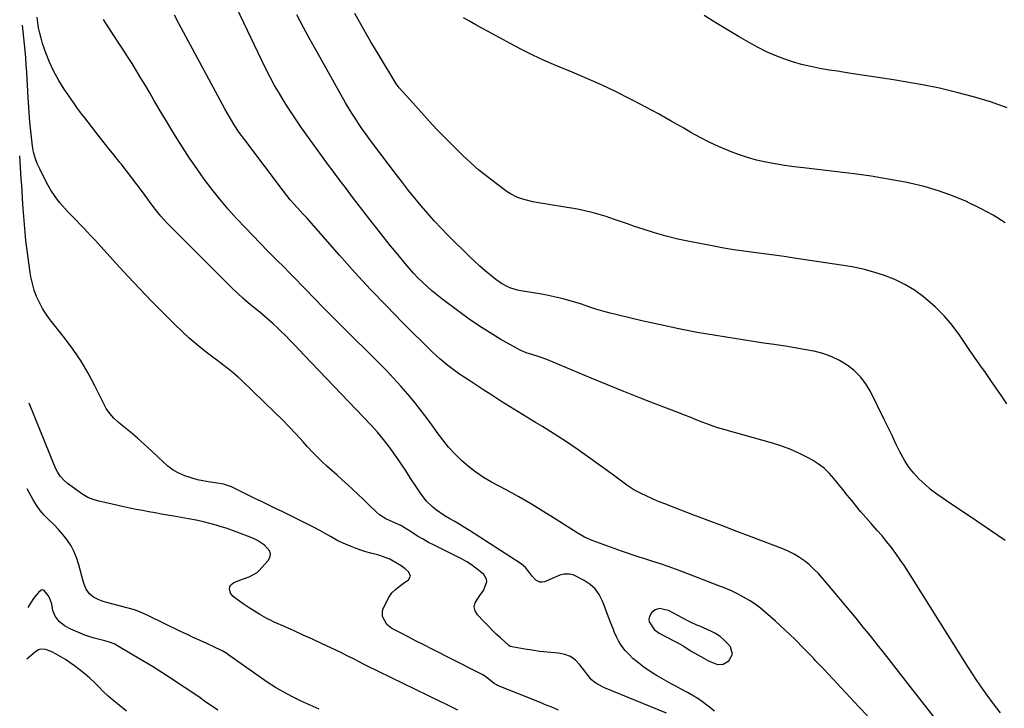
# Model space of a CAD drawing. Units: inches. Extents: x 1846853 to 1852110, y 394669 to 400047.
# Drawn here: x 1846873 to 1847396, y 397213 to 397578 of the extents above; entities that cross this region are included whole.
import ezdxf

# ---------------------------------------------------------------- set-up
doc = ezdxf.new("R2010")
doc.units = ezdxf.units.IN
doc.header["$MEASUREMENT"] = 0
for name, color, linetype in [('1', 7, 'Continuous'), ('7', 7, 'Continuous'), ('8', 7, 'Continuous')]:
    doc.layers.add(name, color=color, linetype=linetype)

msp = doc.modelspace()

# ---------------------------------------------------------------- linework, layer by layer
at = {"layer": '1', "color": 18}
msp.add_polyline3d([(1847229.75, 397258.2, 1846), (1847229.01, 397258.57, 1846), (1847228.28, 397258.95, 1846), (1847217.69, 397264.67, 1846), (1847212.86, 397265.64, 1846), (1847210.56, 397264.91, 1846), (1847208.75, 397263.32, 1846), (1847207.61, 397261.34, 1846), (1847207.28, 397259.96, 1846), (1847207.45, 397258.56, 1846), (1847210.05, 397254.5, 1846), (1847212.74, 397252.6, 1846), (1847220.57, 397248.6, 1846), (1847222.22, 397247.72, 1846), (1847225.43, 397245.85, 1846), (1847227.13, 397244.77, 1846), (1847230.15, 397242.85, 1846), (1847233.25, 397241.06, 1846), (1847236.38, 397239.33, 1846), (1847238.86, 397237.94, 1846), (1847240.13, 397237.3, 1846), (1847243.7, 397235.9, 1846), (1847246.78, 397236.19, 1846), (1847249.7, 397237.99, 1846), (1847251.71, 397241.46, 1846), (1847250.56, 397245.3, 1846), (1847249.07, 397247.08, 1846), (1847247.12, 397249.09, 1846), (1847245.02, 397250.89, 1846), (1847242.69, 397252.39, 1846), (1847240.2, 397253.68, 1846), (1847234.29, 397256.23, 1846), (1847232.78, 397256.89, 1846), (1847229.75, 397258.2, 1846)], dxfattribs=at)
at = {"layer": '7', "color": 18}
for points in [[(1847393.82, 397210.29, 1852), (1847391.2, 397213.65, 1852), (1847388.64, 397217.05, 1852), (1847386.13, 397220.49, 1852), (1847383.67, 397223.98, 1852), (1847381.27, 397227.49, 1852), (1847378.92, 397231.05, 1852), (1847376.62, 397234.64, 1852), (1847347.15, 397281.6, 1852), (1847345.02, 397284.93, 1852), (1847342.85, 397288.25, 1852), (1847340.62, 397291.52, 1852), (1847338.36, 397294.77, 1852), (1847336.01, 397297.96, 1852), (1847333.59, 397301.08, 1852), (1847331.06, 397304.12, 1852), (1847328.44, 397307.09, 1852), (1847325.18, 397310.72, 1852), (1847322.36, 397313.93, 1852), (1847319.6, 397317.18, 1852), (1847316.87, 397320.47, 1852), (1847314.87, 397322.92, 1852), (1847312.49, 397325.85, 1852), (1847310.12, 397328.78, 1852), (1847307.76, 397331.73, 1852), (1847305.41, 397334.68, 1852), (1847302.91, 397337.47, 1852), (1847300.23, 397340.03, 1852), (1847297.27, 397342.25, 1852), (1847294.11, 397344.25, 1852), (1847291.74, 397345.56, 1852), (1847287.18, 397347.88, 1852), (1847282.53, 397349.98, 1852), (1847277.75, 397351.76, 1852), (1847272.88, 397353.32, 1852), (1847246.98, 397360.64, 1852), (1847243.95, 397361.55, 1852), (1847240.93, 397362.53, 1852), (1847237.95, 397363.6, 1852), (1847234.99, 397364.73, 1852), (1847232.05, 397365.91, 1852), (1847229.1, 397367.08, 1852), (1847226.14, 397368.23, 1852), (1847223.18, 397369.38, 1852), (1847211.55, 397373.84, 1852), (1847202.78, 397377.24, 1852), (1847194.04, 397380.7, 1852), (1847185.33, 397384.24, 1852), (1847176.64, 397387.82, 1852), (1847153.14, 397397.65, 1852), (1847149.16, 397399.06, 1852), (1847145.11, 397400.29, 1852), (1847142.14, 397401.27, 1852), (1847138.95, 397402.66, 1852), (1847137.41, 397403.48, 1852), (1847128.82, 397408.39, 1852), (1847123.08, 397411.83, 1852), (1847117.43, 397415.4, 1852), (1847111.91, 397419.17, 1852), (1847106.48, 397423.09, 1852), (1847097.47, 397429.85, 1852), (1847094.79, 397431.94, 1852), (1847092.17, 397434.1, 1852), (1847089.63, 397436.36, 1852), (1847087.14, 397438.68, 1852), (1847084.74, 397441.09, 1852), (1847082.4, 397443.55, 1852), (1847080.14, 397446.08, 1852), (1847077.93, 397448.67, 1852), (1847074.25, 397453.13, 1852), (1847070.26, 397458.01, 1852), (1847066.31, 397462.91, 1852), (1847062.42, 397467.85, 1852), (1847058.56, 397472.82, 1852), (1847052.52, 397480.67, 1852), (1847050.6, 397483.17, 1852), (1847048.69, 397485.67, 1852), (1847046.78, 397488.18, 1852), (1847044.88, 397490.69, 1852), (1847042.99, 397493.2, 1852), (1847041.1, 397495.73, 1852), (1847039.24, 397498.27, 1852), (1847037.38, 397500.82, 1852), (1847023.07, 397520.61, 1852), (1847020.52, 397524.24, 1852), (1847018.03, 397527.9, 1852), (1847015.62, 397531.62, 1852), (1847013.27, 397535.38, 1852), (1847011.24, 397538.72, 1852), (1847008.74, 397543, 1852), (1847006.38, 397547.35, 1852), (1847004.14, 397551.77, 1852), (1847001.97, 397556.23, 1852), (1846977.13, 397608.29, 1852)], [(1847242.05, 397211.19, 1846), (1847238.81, 397213.86, 1846), (1847235.81, 397216.12, 1846), (1847232.7, 397218.23, 1846), (1847231.11, 397219.23, 1846), (1847227.85, 397221.1, 1846), (1847224.13, 397223.11, 1846), (1847221.64, 397224.45, 1846), (1847219.15, 397225.8, 1846), (1847216.67, 397227.15, 1846), (1847214.19, 397228.5, 1846), (1847211.74, 397229.9, 1846), (1847209.33, 397231.37, 1846), (1847206.98, 397232.93, 1846), (1847204.67, 397234.56, 1846), (1847201.03, 397237.34, 1846), (1847198.82, 397239.24, 1846), (1847196.75, 397241.29, 1846), (1847194.77, 397243.43, 1846), (1847192.98, 397245.72, 1846), (1847191.38, 397248.12, 1846), (1847190.04, 397250.67, 1846), (1847188.87, 397253.33, 1846), (1847188.44, 397254.49, 1846), (1847187.18, 397257.81, 1846), (1847185.92, 397261.12, 1846), (1847184.65, 397264.44, 1846), (1847183.38, 397267.75, 1846), (1847182.54, 397269.92, 1846), (1847180.84, 397273.18, 1846), (1847178.75, 397276.09, 1846), (1847176.07, 397278.47, 1846), (1847173.01, 397280.51, 1846), (1847168.1, 397283.03, 1846), (1847167.15, 397283.44, 1846), (1847165.17, 397283.95, 1846), (1847162.09, 397283.87, 1846), (1847160.11, 397283.29, 1846), (1847151.91, 397279.88, 1846), (1847150.66, 397279.61, 1846), (1847149.46, 397279.61, 1846), (1847147.24, 397280.7, 1846), (1847145.32, 397282.73, 1846), (1847143.72, 397285.01, 1846), (1847141.85, 397287.49, 1846), (1847139.58, 397289.35, 1846), (1847112.08, 397307.1, 1846), (1847109.54, 397308.71, 1846), (1847106.97, 397310.27, 1846), (1847104.37, 397311.79, 1846), (1847101.74, 397313.26, 1846), (1847098.7, 397315.01, 1846), (1847094.58, 397317.82, 1846), (1847092.63, 397319.38, 1846), (1847089.07, 397322.85, 1846), (1847086.06, 397326.81, 1846), (1847083.64, 397330.53, 1846), (1847081.05, 397334.48, 1846), (1847078.44, 397338.43, 1846), (1847075.82, 397342.36, 1846), (1847073.18, 397346.28, 1846), (1847072.69, 397347, 1846), (1847069.69, 397351.2, 1846), (1847066.56, 397355.29, 1846), (1847063.23, 397359.22, 1846), (1847059.77, 397363.04, 1846), (1847024.48, 397400.07, 1846), (1847021.99, 397402.66, 1846), (1847019.49, 397405.24, 1846), (1847016.98, 397407.81, 1846), (1847014.45, 397410.36, 1846), (1847012.02, 397412.8, 1846), (1847010.68, 397414.12, 1846), (1847007.95, 397416.67, 1846), (1847005.13, 397419.14, 1846), (1847002.26, 397421.55, 1846), (1847000.81, 397422.73, 1846), (1846997.71, 397425.23, 1846), (1846994.73, 397427.7, 1846), (1846991.82, 397430.23, 1846), (1846988.98, 397432.85, 1846), (1846986.2, 397435.53, 1846), (1846952.91, 397468.73, 1846), (1846951.33, 397470.36, 1846), (1846948.31, 397473.75, 1846), (1846945.47, 397477.3, 1846), (1846942.73, 397480.92, 1846), (1846941.39, 397482.76, 1846), (1846938.59, 397486.64, 1846), (1846935.82, 397490.4, 1846), (1846933.02, 397494.13, 1846), (1846930.16, 397497.81, 1846), (1846927.27, 397501.47, 1846), (1846926.69, 397502.18, 1846), (1846923.49, 397506.18, 1846), (1846920.3, 397510.19, 1846), (1846917.13, 397514.22, 1846), (1846913.97, 397518.26, 1846), (1846908.08, 397525.84, 1846), (1846906.53, 397527.85, 1846), (1846904.23, 397530.89, 1846), (1846902.74, 397532.95, 1846), (1846902, 397533.99, 1846), (1846897.1, 397541.03, 1846), (1846894.18, 397545.63, 1846), (1846891.53, 397550.36, 1846), (1846889.29, 397555.3, 1846), (1846887.33, 397560.37, 1846), (1846885.64, 397565.35, 1846), (1846884.81, 397568.06, 1846), (1846884.09, 397570.8, 1846), (1846883.53, 397573.57, 1846), (1846883.09, 397576.37, 1846), (1846882.74, 397579.19, 1846)], [(1847323.3, 397208.67, 1848), (1847318.67, 397213.58, 1848), (1847314.05, 397218.49, 1848), (1847309.43, 397223.41, 1848), (1847304.8, 397228.33, 1848), (1847300.19, 397233.25, 1848), (1847295.57, 397238.18, 1848), (1847294.58, 397239.25, 1848), (1847289.68, 397244.33, 1848), (1847284.7, 397249.33, 1848), (1847279.58, 397254.18, 1848), (1847274.37, 397258.95, 1848), (1847269.19, 397263.55, 1848), (1847266.43, 397265.84, 1848), (1847263.58, 397267.99, 1848), (1847260.58, 397269.94, 1848), (1847257.49, 397271.75, 1848), (1847254.29, 397273.4, 1848), (1847251.06, 397274.96, 1848), (1847247.77, 397276.4, 1848), (1847244.44, 397277.75, 1848), (1847223.4, 397285.82, 1848), (1847221.42, 397286.57, 1848), (1847217.45, 397287.99, 1848), (1847213.46, 397289.34, 1848), (1847209.44, 397290.64, 1848), (1847205.21, 397291.96, 1848), (1847202.09, 397292.95, 1848), (1847198.98, 397293.97, 1848), (1847195.88, 397295.03, 1848), (1847192.8, 397296.11, 1848), (1847177.27, 397301.69, 1848), (1847173.16, 397303.5, 1848), (1847169.28, 397305.76, 1848), (1847158.15, 397312.89, 1848), (1847151.6, 397316.99, 1848), (1847144.98, 397320.98, 1848), (1847138.27, 397324.81, 1848), (1847131.5, 397328.55, 1848), (1847123.75, 397332.7, 1848), (1847119.5, 397335.2, 1848), (1847115.41, 397337.9, 1848), (1847111.54, 397340.91, 1848), (1847107.82, 397344.13, 1848), (1847104.33, 397347.61, 1848), (1847101, 397351.22, 1848), (1847097.9, 397355.04, 1848), (1847094.96, 397359, 1848), (1847093.49, 397361.11, 1848), (1847090.14, 397365.77, 1848), (1847086.7, 397370.36, 1848), (1847083.12, 397374.84, 1848), (1847079.45, 397379.25, 1848), (1847075.66, 397383.57, 1848), (1847071.8, 397387.82, 1848), (1847067.85, 397391.98, 1848), (1847063.82, 397396.07, 1848), (1847044.53, 397415.26, 1848), (1847039.58, 397420.21, 1848), (1847034.65, 397425.18, 1848), (1847029.75, 397430.19, 1848), (1847024.87, 397435.21, 1848), (1847018.46, 397441.85, 1848), (1847016.79, 397443.56, 1848), (1847013.42, 397446.94, 1848), (1847010.01, 397450.29, 1848), (1847008.31, 397451.98, 1848), (1847004.96, 397455.38, 1848), (1846993.24, 397467.46, 1848), (1846988.59, 397472.41, 1848), (1846984.07, 397477.47, 1848), (1846979.71, 397482.67, 1848), (1846975.48, 397487.98, 1848), (1846971.41, 397493.41, 1848), (1846967.44, 397498.92, 1848), (1846963.62, 397504.53, 1848), (1846959.91, 397510.22, 1848), (1846957.1, 397514.65, 1848), (1846954.18, 397519.33, 1848), (1846951.3, 397524.03, 1848), (1846948.49, 397528.77, 1848), (1846945.71, 397533.54, 1848), (1846944.71, 397535.28, 1848), (1846942.45, 397539.18, 1848), (1846940.16, 397543.07, 1848), (1846937.83, 397546.93, 1848), (1846935.47, 397550.78, 1848), (1846933.08, 397554.61, 1848), (1846930.67, 397558.43, 1848), (1846928.22, 397562.22, 1848), (1846925.76, 397566, 1848), (1846920.4, 397574.17, 1848), (1846917.99, 397577.97, 1848)], [(1847396.29, 397301.81, 1854), (1847377.33, 397314.59, 1854), (1847373.86, 397316.92, 1854), (1847370.4, 397319.26, 1854), (1847366.93, 397321.59, 1854), (1847363.47, 397323.92, 1854), (1847360.04, 397326.35, 1854), (1847356.77, 397328.86, 1854), (1847353.63, 397331.55, 1854), (1847350.59, 397334.34, 1854), (1847347.8, 397337.36, 1854), (1847345.24, 397340.53, 1854), (1847343.02, 397343.96, 1854), (1847341.04, 397347.56, 1854), (1847340.46, 397348.74, 1854), (1847338.37, 397353.06, 1854), (1847336.27, 397357.37, 1854), (1847334.16, 397361.68, 1854), (1847332.05, 397365.98, 1854), (1847324.85, 397380.66, 1854), (1847322.41, 397384.76, 1854), (1847319.6, 397388.53, 1854), (1847316.23, 397391.81, 1854), (1847312.49, 397394.76, 1854), (1847308.34, 397397.19, 1854), (1847304.05, 397399.27, 1854), (1847299.54, 397400.84, 1854), (1847294.89, 397402.06, 1854), (1847294.59, 397402.12, 1854), (1847289.67, 397403.07, 1854), (1847284.74, 397403.95, 1854), (1847279.79, 397404.74, 1854), (1847274.84, 397405.47, 1854), (1847273.69, 397405.63, 1854), (1847268.16, 397406.41, 1854), (1847262.63, 397407.22, 1854), (1847257.1, 397408.07, 1854), (1847251.58, 397408.94, 1854), (1847242.85, 397410.37, 1854), (1847232.98, 397412.08, 1854), (1847223.15, 397413.94, 1854), (1847213.36, 397416.01, 1854), (1847203.59, 397418.22, 1854), (1847190.54, 397421.33, 1854), (1847186.73, 397422.29, 1854), (1847182.94, 397423.33, 1854), (1847179.19, 397424.47, 1854), (1847175.45, 397425.68, 1854), (1847174.1, 397426.14, 1854), (1847171.04, 397427.14, 1854), (1847167.97, 397428.1, 1854), (1847164.88, 397428.99, 1854), (1847161.77, 397429.83, 1854), (1847158.64, 397430.59, 1854), (1847155.5, 397431.3, 1854), (1847152.34, 397431.93, 1854), (1847149.18, 397432.51, 1854), (1847139.39, 397434.17, 1854), (1847137.6, 397434.55, 1854), (1847134.11, 397435.61, 1854), (1847132.41, 397436.3, 1854), (1847129.17, 397438.01, 1854), (1847126.17, 397440.1, 1854), (1847123.25, 397442.42, 1854), (1847120.39, 397444.77, 1854), (1847117.58, 397447.18, 1854), (1847114.86, 397449.68, 1854), (1847112.18, 397452.24, 1854), (1847100.78, 397463.54, 1854), (1847097.08, 397467.31, 1854), (1847093.45, 397471.16, 1854), (1847089.94, 397475.1, 1854), (1847086.5, 397479.11, 1854), (1847083.15, 397483.2, 1854), (1847079.83, 397487.32, 1854), (1847076.58, 397491.49, 1854), (1847073.36, 397495.68, 1854), (1847060.71, 397512.42, 1854), (1847058.78, 397515.01, 1854), (1847056.88, 397517.62, 1854), (1847055.02, 397520.26, 1854), (1847053.18, 397522.92, 1854), (1847051.4, 397525.62, 1854), (1847049.67, 397528.34, 1854), (1847048, 397531.11, 1854), (1847046.38, 397533.9, 1854), (1847031.31, 397560.6, 1854), (1847027.64, 397567.21, 1854), (1847024.03, 397573.85, 1854), (1847020.52, 397580.54, 1854)], [(1847397.1, 397374.27, 1856), (1847394.29, 397378.4, 1856), (1847391.47, 397382.52, 1856), (1847388.63, 397386.63, 1856), (1847385.78, 397390.73, 1856), (1847382.93, 397394.83, 1856), (1847380.09, 397398.93, 1856), (1847377.26, 397403.05, 1856), (1847374.44, 397407.17, 1856), (1847372.17, 397410.5, 1856), (1847368.16, 397415.86, 1856), (1847363.87, 397420.94, 1856), (1847359.14, 397425.63, 1856), (1847354.12, 397430.04, 1856), (1847352.92, 397431, 1856), (1847348.13, 397434.46, 1856), (1847343.13, 397437.55, 1856), (1847337.84, 397440.09, 1856), (1847332.35, 397442.28, 1856), (1847326.67, 397444.02, 1856), (1847320.94, 397445.56, 1856), (1847315.13, 397446.8, 1856), (1847309.28, 397447.82, 1856), (1847284.41, 397451.48, 1856), (1847279.06, 397452.25, 1856), (1847273.71, 397453, 1856), (1847268.35, 397453.71, 1856), (1847262.99, 397454.4, 1856), (1847257.64, 397455.13, 1856), (1847252.3, 397455.92, 1856), (1847246.97, 397456.81, 1856), (1847241.66, 397457.77, 1856), (1847228.8, 397460.23, 1856), (1847222.58, 397461.56, 1856), (1847216.4, 397463.06, 1856), (1847210.29, 397464.81, 1856), (1847204.22, 397466.75, 1856), (1847199.63, 397468.32, 1856), (1847195.9, 397469.6, 1856), (1847192.17, 397470.88, 1856), (1847188.44, 397472.17, 1856), (1847184.71, 397473.47, 1856), (1847180.95, 397474.67, 1856), (1847177.17, 397475.74, 1856), (1847173.33, 397476.61, 1856), (1847169.47, 397477.36, 1856), (1847147.71, 397481.01, 1856), (1847145.65, 397481.39, 1856), (1847141.58, 397482.35, 1856), (1847137.62, 397483.64, 1856), (1847133.92, 397485.49, 1856), (1847132.18, 397486.64, 1856), (1847126.22, 397491, 1856), (1847121.63, 397494.52, 1856), (1847117.14, 397498.16, 1856), (1847112.82, 397501.99, 1856), (1847108.6, 397505.95, 1856), (1847103.24, 397511.2, 1856), (1847099, 397515.44, 1856), (1847094.82, 397519.75, 1856), (1847090.74, 397524.15, 1856), (1847086.73, 397528.61, 1856), (1847080.52, 397535.65, 1856), (1847078.76, 397537.59, 1856), (1847076.96, 397539.48, 1856), (1847074.87, 397541.68, 1856), (1847073.85, 397543, 1856), (1847073.63, 397543.36, 1856), (1847064.27, 397558.85, 1856), (1847059.86, 397566.24, 1856), (1847055.5, 397573.65, 1856), (1847051.23, 397581.11, 1856)], [(1847396.34, 397470.26, 1858), (1847389.87, 397474.21, 1858), (1847383.19, 397477.8, 1858), (1847376.38, 397481.16, 1858), (1847375.75, 397481.44, 1858), (1847368.43, 397484.49, 1858), (1847361, 397487.2, 1858), (1847353.4, 397489.37, 1858), (1847345.68, 397491.2, 1858), (1847343.31, 397491.67, 1858), (1847334.3, 397493.36, 1858), (1847325.27, 397494.88, 1858), (1847316.2, 397496.16, 1858), (1847307.11, 397497.29, 1858), (1847289.28, 397499.26, 1858), (1847284.28, 397499.88, 1858), (1847279.29, 397500.59, 1858), (1847274.32, 397501.42, 1858), (1847269.36, 397502.34, 1858), (1847264.46, 397503.46, 1858), (1847259.61, 397504.77, 1858), (1847254.84, 397506.35, 1858), (1847250.13, 397508.12, 1858), (1847249.29, 397508.46, 1858), (1847244.25, 397510.64, 1858), (1847239.29, 397512.96, 1858), (1847234.42, 397515.48, 1858), (1847229.62, 397518.14, 1858), (1847225.84, 397520.34, 1858), (1847219.17, 397524.16, 1858), (1847212.46, 397527.9, 1858), (1847205.7, 397531.53, 1858), (1847198.9, 397535.1, 1858), (1847197.46, 397535.84, 1858), (1847189.86, 397539.62, 1858), (1847182.2, 397543.28, 1858), (1847174.45, 397546.74, 1858), (1847166.64, 397550.06, 1858), (1847157.89, 397553.66, 1858), (1847151.74, 397556.31, 1858), (1847145.65, 397559.09, 1858), (1847139.65, 397562.07, 1858), (1847133.72, 397565.19, 1858), (1847128.49, 397568.05, 1858), (1847125.22, 397569.84, 1858), (1847121.96, 397571.63, 1858), (1847118.69, 397573.43, 1858), (1847115.43, 397575.23, 1858), (1847112.06, 397577.1, 1858), (1847108.94, 397578.91, 1858)], [(1847216.57, 397210.21, 1844), (1847183.79, 397223.65, 1844), (1847182.68, 397224.13, 1844), (1847179.08, 397226.02, 1844), (1847176.82, 397227.85, 1844), (1847175.01, 397230.18, 1844), (1847174.41, 397230.96, 1844), (1847173.82, 397231.75, 1844), (1847170.74, 397235.83, 1844), (1847168.38, 397238.22, 1844), (1847165.75, 397240.13, 1844), (1847162.71, 397241.29, 1844), (1847159.42, 397241.97, 1844), (1847157.38, 397242.12, 1844), (1847153.36, 397242.47, 1844), (1847149.37, 397242.92, 1844), (1847145.38, 397243.5, 1844), (1847141.41, 397244.17, 1844), (1847133.75, 397245.6, 1844), (1847132.97, 397246.06, 1844), (1847132.87, 397246.14, 1844), (1847128.55, 397250.06, 1844), (1847126.32, 397252.13, 1844), (1847124.12, 397254.24, 1844), (1847121.98, 397256.4, 1844), (1847119.87, 397258.6, 1844), (1847116.32, 397262.38, 1844), (1847115.15, 397264.47, 1844), (1847114.62, 397266.56, 1844), (1847115.07, 397268.67, 1844), (1847117.68, 397272.53, 1844), (1847119.63, 397275.23, 1844), (1847121.26, 397279.75, 1844), (1847121.16, 397281.17, 1844), (1847119.64, 397283.67, 1844), (1847117.8, 397285.3, 1844), (1847115.56, 397287.14, 1844), (1847113.23, 397288.86, 1844), (1847110.77, 397290.38, 1844), (1847108.23, 397291.78, 1844), (1847093.4, 397299.18, 1844), (1847090.4, 397300.74, 1844), (1847087.45, 397302.37, 1844), (1847084.55, 397304.09, 1844), (1847081.69, 397305.89, 1844), (1847077.18, 397308.82, 1844), (1847076, 397309.53, 1844), (1847074.15, 397310.44, 1844), (1847069.67, 397312.29, 1844), (1847067.81, 397313.17, 1844), (1847064.39, 397315.4, 1844), (1847062.83, 397316.74, 1844), (1847058.55, 397320.9, 1844), (1847055.82, 397323.51, 1844), (1847053.07, 397326.12, 1844), (1847050.31, 397328.7, 1844), (1847047.53, 397331.26, 1844), (1847044.61, 397333.91, 1844), (1847041.92, 397336.34, 1844), (1847039.22, 397338.75, 1844), (1847036.51, 397341.16, 1844), (1847033.84, 397343.6, 1844), (1847031.23, 397346.1, 1844), (1847028.72, 397348.7, 1844), (1847026.26, 397351.36, 1844), (1847023.88, 397354.04, 1844), (1847020.24, 397358.04, 1844), (1847016.53, 397361.99, 1844), (1847012.74, 397365.84, 1844), (1847008.88, 397369.64, 1844), (1846991.14, 397386.71, 1844), (1846989.44, 397388.29, 1844), (1846985.92, 397391.3, 1844), (1846984.09, 397392.73, 1844), (1846980.39, 397395.54, 1844), (1846978.55, 397396.95, 1844), (1846976.7, 397398.36, 1844), (1846971.79, 397402.14, 1844), (1846967.56, 397405.52, 1844), (1846963.42, 397409.01, 1844), (1846959.43, 397412.66, 1844), (1846955.53, 397416.41, 1844), (1846950.08, 397421.88, 1844), (1846943.57, 397428.5, 1844), (1846937.14, 397435.18, 1844), (1846930.81, 397441.96, 1844), (1846924.54, 397448.8, 1844), (1846915.17, 397459.2, 1844), (1846913.25, 397461.29, 1844), (1846911.31, 397463.37, 1844), (1846909.35, 397465.42, 1844), (1846907.37, 397467.46, 1844), (1846905.38, 397469.49, 1844), (1846903.39, 397471.52, 1844), (1846901.43, 397473.57, 1844), (1846899.47, 397475.63, 1844), (1846897.6, 397477.62, 1844), (1846894.85, 397480.79, 1844), (1846892.3, 397484.09, 1844), (1846890.04, 397487.59, 1844), (1846887.97, 397491.23, 1844), (1846884.09, 397498.76, 1844), (1846882.78, 397501.66, 1844), (1846881.68, 397504.62, 1844), (1846880.88, 397507.68, 1844), (1846880.28, 397510.8, 1844), (1846879.87, 397513.97, 1844), (1846879.51, 397517.15, 1844), (1846879.2, 397520.33, 1844), (1846878.94, 397523.52, 1844), (1846878.17, 397534.16, 1844), (1846878.02, 397536.44, 1844), (1846877.86, 397539.48, 1844), (1846877.82, 397540.24, 1844), (1846877.48, 397546.32, 1844), (1846877.25, 397550.12, 1844), (1846876.99, 397553.92, 1844), (1846876.68, 397557.72, 1844), (1846876.35, 397561.51, 1844), (1846875.06, 397575.05, 1844)], [(1847159.42, 397211.68, 1842), (1847155.71, 397213.28, 1842), (1847151.98, 397214.83, 1842), (1847150.11, 397215.59, 1842), (1847127.05, 397224.86, 1842), (1847126.39, 397225.16, 1842), (1847125.19, 397225.96, 1842), (1847122.37, 397228.17, 1842), (1847119.47, 397230.23, 1842), (1847116.37, 397231.99, 1842), (1847091.92, 397244.29, 1842), (1847087.9, 397246.33, 1842), (1847083.89, 397248.38, 1842), (1847079.89, 397250.45, 1842), (1847075.9, 397252.54, 1842), (1847070.96, 397255.15, 1842), (1847068.33, 397257.13, 1842), (1847065.99, 397261.39, 1842), (1847066.04, 397264.47, 1842), (1847066.56, 397266, 1842), (1847069.55, 397271.92, 1842), (1847070.95, 397274.04, 1842), (1847072.8, 397275.79, 1842), (1847074.89, 397277.33, 1842), (1847076.98, 397278.87, 1842), (1847079.71, 397280.87, 1842), (1847080.8, 397282.88, 1842), (1847079.94, 397284.99, 1842), (1847078.04, 397286.72, 1842), (1847075.86, 397288.3, 1842), (1847071.69, 397290.78, 1842), (1847069.85, 397291.75, 1842), (1847066.03, 397293.33, 1842), (1847064.05, 397293.94, 1842), (1847059.85, 397295.05, 1842), (1847057.19, 397295.8, 1842), (1847054.55, 397296.62, 1842), (1847051.95, 397297.52, 1842), (1847049.36, 397298.48, 1842), (1847046.27, 397299.74, 1842), (1847042.34, 397301.63, 1842), (1847038.46, 397303.79, 1842), (1847035.57, 397305.41, 1842), (1847032.67, 397307, 1842), (1847029.74, 397308.55, 1842), (1847026.8, 397310.07, 1842), (1847023.67, 397311.66, 1842), (1847020.16, 397313.42, 1842), (1847016.63, 397315.17, 1842), (1847013.09, 397316.89, 1842), (1847009.55, 397318.59, 1842), (1847006, 397320.28, 1842), (1847002.45, 397321.98, 1842), (1846998.91, 397323.7, 1842), (1846995.37, 397325.42, 1842), (1846985.81, 397330.1, 1842), (1846984.79, 397330.56, 1842), (1846981.6, 397331.57, 1842), (1846977.19, 397332.36, 1842), (1846973.56, 397332.85, 1842), (1846970.65, 397333.33, 1842), (1846967.78, 397333.94, 1842), (1846964.95, 397334.74, 1842), (1846961.11, 397336.04, 1842), (1846957.93, 397337.43, 1842), (1846954.92, 397339.08, 1842), (1846952.14, 397341.1, 1842), (1846949.52, 397343.37, 1842), (1846946.99, 397345.87, 1842), (1846943.41, 397349.31, 1842), (1846939.76, 397352.68, 1842), (1846936.02, 397355.94, 1842), (1846932.21, 397359.13, 1842), (1846927.03, 397363.34, 1842), (1846925.79, 397364.4, 1842), (1846923.43, 397366.63, 1842), (1846921.26, 397369.05, 1842), (1846919.44, 397371.72, 1842), (1846918.65, 397373.14, 1842), (1846913.4, 397383.75, 1842), (1846909.84, 397390.39, 1842), (1846906.02, 397396.85, 1842), (1846901.79, 397403.07, 1842), (1846897.3, 397409.11, 1842), (1846889.63, 397418.76, 1842), (1846887.52, 397421.67, 1842), (1846885.59, 397424.69, 1842), (1846883.93, 397427.86, 1842), (1846882.45, 397431.14, 1842), (1846881.23, 397434.53, 1842), (1846880.2, 397437.97, 1842), (1846879.43, 397441.48, 1842), (1846878.84, 397445.03, 1842), (1846876.81, 397460.79, 1842), (1846876.33, 397465.02, 1842), (1846875.98, 397469.27, 1842), (1846875.68, 397473.51, 1842), (1846875.38, 397477.76, 1842), (1846875.22, 397480.15, 1842), (1846874.99, 397483.47, 1842), (1846874.77, 397486.79, 1842), (1846874.54, 397490.11, 1842), (1846874.32, 397493.42, 1842), (1846873.49, 397505.75, 1842)], [(1847032.32, 397212.26, 1838), (1847027.57, 397214.34, 1838), (1847022.87, 397216.55, 1838), (1847018.21, 397218.83, 1838), (1847013.64, 397221.28, 1838), (1847009.14, 397223.86, 1838), (1847004.77, 397226.64, 1838), (1847000.48, 397229.55, 1838), (1846984.36, 397241.01, 1838), (1846983.34, 397241.72, 1838), (1846981.24, 397243.07, 1838), (1846980.14, 397243.64, 1838), (1846976.85, 397245.19, 1838), (1846972.42, 397247.26, 1838), (1846967.96, 397249.27, 1838), (1846965.2, 397250.51, 1838), (1846962.81, 397251.62, 1838), (1846960.43, 397252.75, 1838), (1846958.05, 397253.9, 1838), (1846942.24, 397261.65, 1838), (1846940.8, 397262.33, 1838), (1846937.87, 397263.58, 1838), (1846934.87, 397264.7, 1838), (1846931.83, 397265.66, 1838), (1846930.29, 397266.09, 1838), (1846919.04, 397269.05, 1838), (1846917.7, 397269.44, 1838), (1846915.09, 397270.38, 1838), (1846912.62, 397271.62, 1838), (1846910.59, 397273.38, 1838), (1846908.84, 397275.93, 1838), (1846907.63, 397278.66, 1838), (1846907.18, 397280.09, 1838), (1846904.95, 397288.78, 1838), (1846903.84, 397292.27, 1838), (1846902.47, 397295.64, 1838), (1846900.73, 397298.84, 1838), (1846898.52, 397302.19, 1838), (1846896.36, 397304.96, 1838), (1846894.09, 397307.64, 1838), (1846891.67, 397310.18, 1838), (1846888.86, 397312.89, 1838), (1846886.53, 397315.24, 1838), (1846884.37, 397317.72, 1838), (1846882.46, 397320.41, 1838), (1846880.72, 397323.22, 1838), (1846877.51, 397329.06, 1838)], [(1846978.6, 397211.82, 1836), (1846976.25, 397213.41, 1836), (1846973.9, 397215, 1836), (1846971.56, 397216.6, 1836), (1846969.22, 397218.22, 1836), (1846966.89, 397219.82, 1836), (1846964.54, 397221.42, 1836), (1846962.19, 397223, 1836), (1846959.82, 397224.57, 1836), (1846953.89, 397228.47, 1836), (1846948.92, 397231.68, 1836), (1846943.91, 397234.85, 1836), (1846938.86, 397237.93, 1836), (1846933.77, 397240.97, 1836), (1846924.46, 397246.43, 1836), (1846923.53, 397246.92, 1836), (1846921.06, 397247.85, 1836), (1846918.73, 397248.45, 1836), (1846915.9, 397249.2, 1836), (1846913.08, 397250.01, 1836), (1846910.66, 397250.73, 1836), (1846908.07, 397251.58, 1836), (1846905.52, 397252.51, 1836), (1846903.01, 397253.57, 1836), (1846900.54, 397254.71, 1836), (1846897.21, 397256.49, 1836), (1846894.5, 397258.73, 1836), (1846892.3, 397261.66, 1836), (1846891.11, 397264.69, 1836), (1846890.5, 397267.95, 1836), (1846889.41, 397271.05, 1836), (1846888.62, 397272.51, 1836), (1846886.52, 397275.26, 1836), (1846885.76, 397275.56, 1836), (1846884.96, 397275.41, 1836), (1846883.43, 397274.21, 1836), (1846881.33, 397271.73, 1836), (1846880.4, 397270.4, 1836), (1846877.89, 397266.2, 1836)], [(1846930.2, 397211.23, 1834), (1846925.29, 397215.14, 1834), (1846922.73, 397217.26, 1834), (1846920.23, 397219.44, 1834), (1846917.83, 397221.72, 1834), (1846915.48, 397224.07, 1834), (1846913.12, 397226.41, 1834), (1846910.71, 397228.68, 1834), (1846908.2, 397230.84, 1834), (1846904.92, 397233.48, 1834), (1846902.58, 397235.24, 1834), (1846900.19, 397236.93, 1834), (1846897.74, 397238.54, 1834), (1846895.25, 397240.08, 1834), (1846892.88, 397241.49, 1834), (1846890.13, 397242.89, 1834), (1846887.23, 397243.93, 1834), (1846884.42, 397244.02, 1834), (1846883.13, 397243.52, 1834), (1846881.91, 397242.75, 1834), (1846877.3, 397238.74, 1834)]]:
    msp.add_polyline3d(points, dxfattribs=at)
at = {"layer": '8', "color": 18}
for points in [[(1847364.5, 397200.63, 1850), (1847347.09, 397222.75, 1850), (1847343.37, 397227.48, 1850), (1847339.66, 397232.22, 1850), (1847335.96, 397236.97, 1850), (1847332.27, 397241.72, 1850), (1847328.56, 397246.46, 1850), (1847324.82, 397251.17, 1850), (1847321.02, 397255.84, 1850), (1847317.19, 397260.47, 1850), (1847299.38, 397281.78, 1850), (1847297.18, 397284.24, 1850), (1847294.88, 397286.6, 1850), (1847292.43, 397288.79, 1850), (1847289.88, 397290.88, 1850), (1847287.18, 397292.77, 1850), (1847284.39, 397294.49, 1850), (1847281.46, 397295.95, 1850), (1847278.43, 397297.26, 1850), (1847261.53, 397303.69, 1850), (1847253.95, 397306.57, 1850), (1847246.36, 397309.46, 1850), (1847238.78, 397312.35, 1850), (1847231.2, 397315.25, 1850), (1847217.53, 397320.47, 1850), (1847216.79, 397320.75, 1850), (1847215.29, 397321.31, 1850), (1847212.31, 397322.49, 1850), (1847211.58, 397322.81, 1850), (1847203.16, 397326.65, 1850), (1847199.26, 397328.68, 1850), (1847195.6, 397331.11, 1850), (1847192.05, 397333.73, 1850), (1847188.48, 397336.33, 1850), (1847175.98, 397345.45, 1850), (1847169.83, 397349.81, 1850), (1847163.6, 397354.06, 1850), (1847157.27, 397358.15, 1850), (1847150.85, 397362.12, 1850), (1847147.17, 397364.34, 1850), (1847142.55, 397367.13, 1850), (1847137.95, 397369.95, 1850), (1847133.37, 397372.81, 1850), (1847128.8, 397375.68, 1850), (1847127.21, 397376.69, 1850), (1847123.45, 397379.08, 1850), (1847119.71, 397381.49, 1850), (1847115.97, 397383.92, 1850), (1847112.25, 397386.36, 1850), (1847109.3, 397388.3, 1850), (1847107.07, 397389.81, 1850), (1847104.87, 397391.35, 1850), (1847102.7, 397392.94, 1850), (1847100.56, 397394.56, 1850), (1847098.47, 397396.24, 1850), (1847096.42, 397397.98, 1850), (1847094.44, 397399.79, 1850), (1847092.5, 397401.64, 1850), (1847076.66, 397417.38, 1850), (1847068.08, 397426.09, 1850), (1847059.63, 397434.91, 1850), (1847051.36, 397443.92, 1850), (1847043.22, 397453.04, 1850), (1847028.2, 397470.23, 1850), (1847026.01, 397472.64, 1850), (1847023.78, 397475.02, 1850), (1847020.92, 397478.09, 1850), (1847018.97, 397480.25, 1850), (1847017.06, 397482.45, 1850), (1847015.22, 397484.7, 1850), (1847013.43, 397486.99, 1850), (1846992.85, 397514.12, 1850), (1846989.96, 397518.1, 1850), (1846987.26, 397522.2, 1850), (1846984.71, 397526.41, 1850), (1846982.31, 397530.71, 1850), (1846957.99, 397575.96, 1850), (1846955.68, 397580.3, 1850)], [(1847397.27, 397531.22, 1860), (1847388.48, 397534.26, 1860), (1847379.58, 397537, 1860), (1847370.57, 397539.36, 1860), (1847361.5, 397541.51, 1860), (1847352.37, 397543.34, 1860), (1847343.19, 397544.96, 1860), (1847335.91, 397546.12, 1860), (1847328.77, 397547.24, 1860), (1847321.63, 397548.35, 1860), (1847314.48, 397549.44, 1860), (1847307.34, 397550.52, 1860), (1847302.88, 397551.19, 1860), (1847297.98, 397552.03, 1860), (1847293.12, 397553.01, 1860), (1847288.3, 397554.19, 1860), (1847283.52, 397555.52, 1860), (1847278.82, 397557.09, 1860), (1847274.2, 397558.86, 1860), (1847269.7, 397560.92, 1860), (1847265.29, 397563.17, 1860), (1847261.39, 397565.32, 1860), (1847255.13, 397568.86, 1860), (1847248.91, 397572.48, 1860), (1847242.77, 397576.22, 1860), (1847236.67, 397580.04, 1860)], [(1847105.85, 397211.81, 1840), (1847102.73, 397213.36, 1840), (1847099.61, 397214.9, 1840), (1847096.48, 397216.43, 1840), (1847057.22, 397235.53, 1840), (1847055.54, 397236.36, 1840), (1847053.87, 397237.19, 1840), (1847050.54, 397238.92, 1840), (1847047.21, 397240.62, 1840), (1847043.84, 397242.26, 1840), (1847033.58, 397247.09, 1840), (1847028.78, 397249.33, 1840), (1847023.96, 397251.55, 1840), (1847019.13, 397253.74, 1840), (1847014.3, 397255.92, 1840), (1847008.52, 397258.49, 1840), (1847006.58, 397259.4, 1840), (1847004.67, 397260.35, 1840), (1847000.96, 397262.47, 1840), (1846998.93, 397263.73, 1840), (1846995.74, 397265.74, 1840), (1846992.58, 397267.8, 1840), (1846989.5, 397269.97, 1840), (1846986.76, 397272.02, 1840), (1846985.31, 397273.78, 1840), (1846984.81, 397276.01, 1840), (1846985.03, 397277.11, 1840), (1846985.46, 397278.06, 1840), (1846986.2, 397278.81, 1840), (1846987.14, 397279.41, 1840), (1846991.62, 397281.18, 1840), (1846995.15, 397282.52, 1840), (1846999.5, 397284.8, 1840), (1847000.4, 397285.66, 1840), (1847005.33, 397291.11, 1840), (1847006.22, 397292.8, 1840), (1847006.57, 397294.48, 1840), (1847006.11, 397296.13, 1840), (1847003.4, 397299.26, 1840), (1846999.61, 397301.75, 1840), (1846997.55, 397302.73, 1840), (1846994.37, 397304.03, 1840), (1846990.62, 397305.5, 1840), (1846986.85, 397306.89, 1840), (1846983.04, 397308.18, 1840), (1846979.2, 397309.38, 1840), (1846979.01, 397309.44, 1840), (1846975.05, 397310.55, 1840), (1846971.06, 397311.57, 1840), (1846967.04, 397312.45, 1840), (1846962.99, 397313.24, 1840), (1846955.32, 397314.59, 1840), (1846951.98, 397315.18, 1840), (1846948.65, 397315.77, 1840), (1846945.31, 397316.36, 1840), (1846941.97, 397316.94, 1840), (1846938.64, 397317.55, 1840), (1846935.31, 397318.19, 1840), (1846931.99, 397318.88, 1840), (1846928.68, 397319.6, 1840), (1846918.59, 397321.87, 1840), (1846915.54, 397322.6, 1840), (1846912.51, 397323.43, 1840), (1846909.62, 397324.54, 1840), (1846906.96, 397326.14, 1840), (1846898.91, 397332.01, 1840), (1846896.93, 397333.73, 1840), (1846895.18, 397335.62, 1840), (1846893.76, 397337.77, 1840), (1846892.57, 397340.1, 1840), (1846878.44, 397374.52, 1840)]]:
    msp.add_polyline3d(points, dxfattribs=at)

doc.saveas('drawing.dxf')
